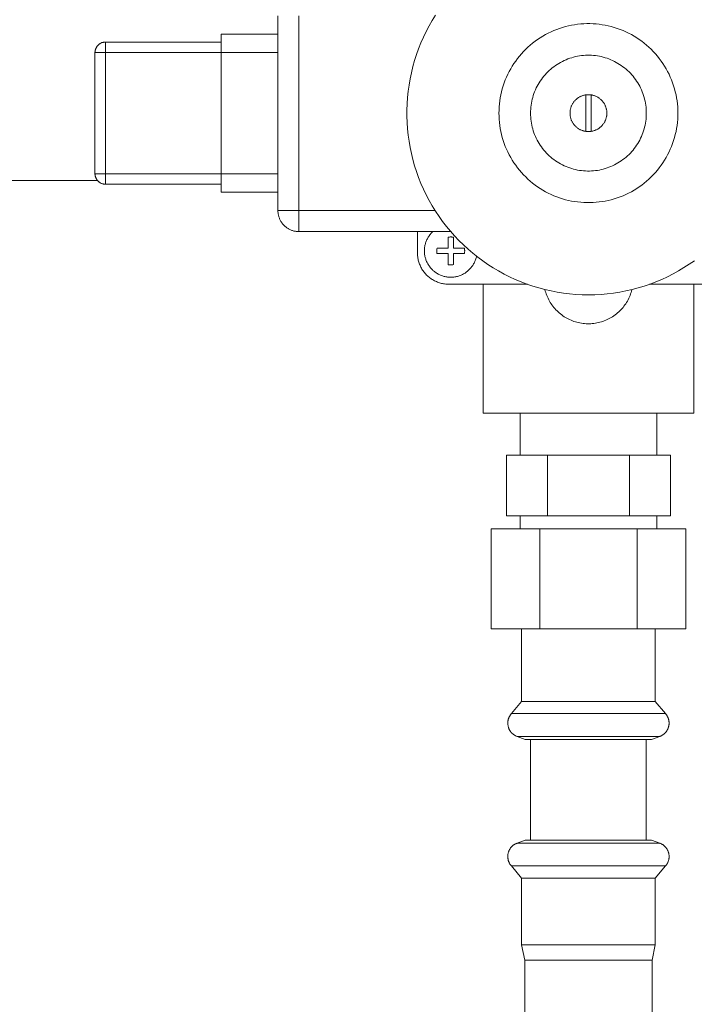
# Model space of a CAD drawing. Units: millimetres. Extents: x -1313 to 2698, y -2000 to 2895.
# Drawn here: x 592 to 720, y 2591 to 2778 of the extents above; entities that cross this region are included whole.
import ezdxf

# ---------------------------------------------------------------- set-up
doc = ezdxf.new("R2010")
doc.units = ezdxf.units.MM
doc.layers.add('Make2D$Visible$Curves$0', color=7, linetype='Continuous', lineweight=0, true_color=0xe6e6e6)
doc.layers.add('Make2D$Visible$Curves$3DCPCOLOR254', color=7, linetype='Continuous', lineweight=0, true_color=0xd6d6d6)

msp = doc.modelspace()

# ---------------------------------------------------------------- linework, layer by layer
at = {"layer": 'Make2D$Visible$Curves$0'}
for points in [[(699.75, 2725.68), (698.56, 2725.7), (697.37, 2725.76), (696.18, 2725.87), (695, 2726.01), (693.82, 2726.2), (692.65, 2726.42), (691.49, 2726.69), (690.34, 2726.99), (689.2, 2727.33), (688.07, 2727.72), (686.96, 2728.14), (685.86, 2728.6), (684.78, 2729.1), (683.72, 2729.63), (682.67, 2730.21), (681.65, 2730.81), (680.64, 2731.46), (679.66, 2732.13), (678.71, 2732.84), (677.78, 2733.58), (676.87, 2734.36), (675.99, 2735.16), (675.15, 2736), (674.33, 2736.86), (673.54, 2737.75), (672.78, 2738.67), (672.05, 2739.62), (671.36, 2740.58), (670.7, 2741.58), (670.07, 2742.59), (669.48, 2743.62), (668.93, 2744.68), (668.41, 2745.75), (667.93, 2746.84), (667.49, 2747.95), (667.09, 2749.07), (666.72, 2750.2), (666.4, 2751.35), (666.11, 2752.51), (665.87, 2753.67), (665.67, 2754.84), (665.5, 2756.02), (665.38, 2757.21), (665.3, 2758.4), (665.26, 2759.59), (665.26, 2760.78), (665.3, 2761.97), (665.38, 2763.16), (665.5, 2764.34), (665.67, 2765.52), (665.87, 2766.69), (666.11, 2767.86), (666.4, 2769.02), (666.72, 2770.16), (667.09, 2771.3), (667.49, 2772.42), (667.93, 2773.52), (668.41, 2774.61), (668.93, 2775.69), (669.48, 2776.74), (670.07, 2777.78), (670.7, 2778.79)], [(640.75, 2741.68), (640.75, 2778.68)], [(644.75, 2778.68), (644.75, 2741.68)], [(682.75, 2760.18), (682.76, 2760.77), (682.79, 2761.36), (682.84, 2761.94), (682.91, 2762.52), (683, 2763.1), (683.11, 2763.68), (683.24, 2764.25), (683.39, 2764.82), (683.56, 2765.38), (683.75, 2765.94), (683.96, 2766.48), (684.19, 2767.03), (684.43, 2767.56), (684.7, 2768.08), (684.98, 2768.6), (685.28, 2769.1), (685.59, 2769.6), (685.93, 2770.08), (686.28, 2770.55), (686.64, 2771.01), (687.03, 2771.46), (687.42, 2771.89), (687.83, 2772.31), (688.26, 2772.71), (688.7, 2773.1), (689.15, 2773.47), (689.62, 2773.83), (690.09, 2774.17), (690.58, 2774.5), (691.08, 2774.81), (691.59, 2775.1), (692.11, 2775.37), (692.64, 2775.62), (693.18, 2775.86), (693.72, 2776.08), (694.27, 2776.28), (694.83, 2776.46), (695.4, 2776.62), (695.97, 2776.76), (696.54, 2776.88), (697.12, 2776.98), (697.7, 2777.06), (698.28, 2777.12), (698.87, 2777.16), (699.46, 2777.18), (700.04, 2777.18), (700.63, 2777.16), (701.22, 2777.12), (701.8, 2777.06), (702.38, 2776.98), (702.96, 2776.88), (703.53, 2776.76), (704.1, 2776.62), (704.67, 2776.46), (705.23, 2776.28), (705.78, 2776.08), (706.32, 2775.86), (706.86, 2775.62), (707.39, 2775.37), (707.91, 2775.1), (708.42, 2774.81), (708.92, 2774.5), (709.41, 2774.17), (709.88, 2773.83), (710.35, 2773.47), (710.8, 2773.1), (711.24, 2772.71), (711.67, 2772.31), (712.08, 2771.89), (712.47, 2771.46), (712.86, 2771.01), (713.22, 2770.55), (713.57, 2770.08), (713.91, 2769.6), (714.22, 2769.1), (714.52, 2768.6), (714.8, 2768.08), (715.07, 2767.56), (715.31, 2767.03), (715.54, 2766.48), (715.75, 2765.94), (715.94, 2765.38), (716.11, 2764.82), (716.26, 2764.25), (716.39, 2763.68), (716.5, 2763.1), (716.59, 2762.52), (716.66, 2761.94), (716.71, 2761.36), (716.74, 2760.77), (716.75, 2760.18)], [(629.99, 2775.18), (640.75, 2775.18)], [(629.99, 2771.68), (629.99, 2775.18)], [(605.99, 2771.68), (605.99, 2771.75), (606, 2771.82), (606, 2771.89), (606.01, 2771.95), (606.02, 2772.02), (606.03, 2772.09), (606.05, 2772.16), (606.07, 2772.22), (606.09, 2772.29), (606.11, 2772.35), (606.13, 2772.42), (606.16, 2772.48), (606.19, 2772.54), (606.22, 2772.6), (606.25, 2772.66), (606.28, 2772.72), (606.32, 2772.78), (606.36, 2772.84), (606.4, 2772.89), (606.44, 2772.94), (606.48, 2773), (606.53, 2773.05), (606.58, 2773.1), (606.63, 2773.14), (606.68, 2773.19), (606.73, 2773.23), (606.78, 2773.28), (606.84, 2773.32), (606.9, 2773.35), (606.95, 2773.39), (607.01, 2773.43), (607.07, 2773.46), (607.13, 2773.49), (607.2, 2773.52), (607.26, 2773.54), (607.32, 2773.57), (607.39, 2773.59), (607.45, 2773.61), (607.52, 2773.63), (607.59, 2773.64), (607.65, 2773.65), (607.72, 2773.66), (607.79, 2773.67), (607.86, 2773.68), (607.92, 2773.68), (607.99, 2773.68)], [(607.99, 2771.68), (607.99, 2773.68)], [(607.99, 2773.68), (629.99, 2773.68)], [(607.99, 2771.68), (605.99, 2771.68)], [(605.99, 2748.68), (605.99, 2771.68)], [(607.99, 2771.68), (607.99, 2748.68)], [(629.99, 2771.68), (607.99, 2771.68)], [(629.99, 2771.68), (629.99, 2748.68)], [(640.75, 2771.68), (629.99, 2771.68)], [(688.75, 2760.18), (688.76, 2760.56), (688.78, 2760.94), (688.81, 2761.32), (688.85, 2761.7), (688.91, 2762.07), (688.99, 2762.44), (689.07, 2762.82), (689.17, 2763.18), (689.28, 2763.55), (689.4, 2763.91), (689.53, 2764.26), (689.68, 2764.61), (689.84, 2764.96), (690.01, 2765.29), (690.19, 2765.63), (690.39, 2765.95), (690.59, 2766.27), (690.81, 2766.59), (691.03, 2766.89), (691.27, 2767.19), (691.52, 2767.48), (691.77, 2767.76), (692.04, 2768.03), (692.31, 2768.29), (692.6, 2768.54), (692.89, 2768.78), (693.19, 2769.01), (693.5, 2769.24), (693.82, 2769.45), (694.14, 2769.64), (694.47, 2769.83), (694.81, 2770.01), (695.15, 2770.17), (695.5, 2770.33), (695.85, 2770.47), (696.21, 2770.6), (696.57, 2770.71), (696.93, 2770.82), (697.3, 2770.91), (697.67, 2770.98), (698.05, 2771.05), (698.42, 2771.1), (698.8, 2771.14), (699.18, 2771.17), (699.56, 2771.18), (699.94, 2771.18), (700.32, 2771.17), (700.7, 2771.14), (701.08, 2771.1), (701.45, 2771.05), (701.83, 2770.98), (702.2, 2770.91), (702.57, 2770.82), (702.93, 2770.71), (703.29, 2770.6), (703.65, 2770.47), (704, 2770.33), (704.35, 2770.17), (704.69, 2770.01), (705.03, 2769.83), (705.36, 2769.64), (705.68, 2769.45), (706, 2769.24), (706.31, 2769.01), (706.61, 2768.78), (706.9, 2768.54), (707.19, 2768.29), (707.46, 2768.03), (707.73, 2767.76), (707.98, 2767.48), (708.23, 2767.19), (708.47, 2766.89), (708.69, 2766.59), (708.91, 2766.27), (709.11, 2765.95), (709.31, 2765.63), (709.49, 2765.29), (709.66, 2764.96), (709.82, 2764.61), (709.97, 2764.26), (710.1, 2763.91), (710.22, 2763.55), (710.33, 2763.18), (710.43, 2762.82), (710.51, 2762.44), (710.59, 2762.07), (710.65, 2761.7), (710.69, 2761.32), (710.72, 2760.94), (710.74, 2760.56), (710.75, 2760.18)], [(696.25, 2760.18), (696.25, 2760.3), (696.26, 2760.43), (696.27, 2760.55), (696.28, 2760.67), (696.3, 2760.79), (696.33, 2760.91), (696.35, 2761.03), (696.38, 2761.14), (696.42, 2761.26), (696.46, 2761.38), (696.5, 2761.49), (696.55, 2761.6), (696.6, 2761.71), (696.66, 2761.82), (696.72, 2761.93), (696.78, 2762.03), (696.85, 2762.14), (696.92, 2762.24), (696.99, 2762.33), (697.06, 2762.43), (697.14, 2762.52), (697.23, 2762.61), (697.31, 2762.7), (697.4, 2762.78), (697.49, 2762.86), (697.59, 2762.94), (697.69, 2763.01), (697.79, 2763.08), (697.89, 2763.15), (697.99, 2763.21), (698.1, 2763.27), (698.21, 2763.32), (698.32, 2763.38), (698.43, 2763.42), (698.54, 2763.47), (698.66, 2763.51), (698.77, 2763.54), (698.89, 2763.58), (699.01, 2763.6), (699.13, 2763.63), (699.25, 2763.65)], [(699.25, 2763.65), (699.36, 2763.66), (699.47, 2763.67), (699.58, 2763.68), (699.69, 2763.68), (699.81, 2763.68), (699.92, 2763.68), (700.03, 2763.67), (700.14, 2763.66), (700.25, 2763.65)], [(699.25, 2756.72), (699.25, 2763.65)], [(700.25, 2763.65), (700.37, 2763.63), (700.49, 2763.6), (700.61, 2763.58), (700.73, 2763.54), (700.84, 2763.51), (700.96, 2763.47), (701.07, 2763.42), (701.18, 2763.38), (701.29, 2763.32), (701.4, 2763.27), (701.51, 2763.21), (701.61, 2763.15), (701.71, 2763.08), (701.81, 2763.01), (701.91, 2762.94), (702.01, 2762.86), (702.1, 2762.78), (702.19, 2762.7), (702.27, 2762.61), (702.36, 2762.52), (702.44, 2762.43), (702.51, 2762.33), (702.58, 2762.24), (702.65, 2762.14), (702.72, 2762.03), (702.78, 2761.93), (702.84, 2761.82), (702.9, 2761.71), (702.95, 2761.6), (703, 2761.49), (703.04, 2761.38), (703.08, 2761.26), (703.12, 2761.14), (703.15, 2761.03), (703.17, 2760.91), (703.2, 2760.79), (703.22, 2760.67), (703.23, 2760.55), (703.24, 2760.43), (703.25, 2760.3), (703.25, 2760.18)], [(700.25, 2763.65), (700.25, 2756.72)], [(716.75, 2760.18), (716.74, 2759.6), (716.71, 2759.01), (716.66, 2758.43), (716.59, 2757.84), (716.5, 2757.26), (716.39, 2756.69), (716.26, 2756.11), (716.11, 2755.55), (715.94, 2754.99), (715.75, 2754.43), (715.54, 2753.88), (715.31, 2753.34), (715.07, 2752.81), (714.8, 2752.28), (714.52, 2751.77), (714.22, 2751.26), (713.91, 2750.77), (713.57, 2750.29), (713.22, 2749.81), (712.86, 2749.36), (712.47, 2748.91), (712.08, 2748.48), (711.67, 2748.06), (711.24, 2747.65), (710.8, 2747.27), (710.35, 2746.89), (709.88, 2746.53), (709.41, 2746.19), (708.92, 2745.87), (708.42, 2745.56), (707.91, 2745.27), (707.39, 2745), (706.86, 2744.74), (706.32, 2744.5), (705.78, 2744.29), (705.23, 2744.09), (704.67, 2743.91), (704.1, 2743.75), (703.53, 2743.61), (702.96, 2743.49), (702.38, 2743.39), (701.8, 2743.31), (701.22, 2743.25), (700.63, 2743.21), (700.04, 2743.19), (699.46, 2743.19), (698.87, 2743.21), (698.28, 2743.25), (697.7, 2743.31), (697.12, 2743.39), (696.54, 2743.49), (695.97, 2743.61), (695.4, 2743.75), (694.83, 2743.91), (694.27, 2744.09), (693.72, 2744.29), (693.18, 2744.5), (692.64, 2744.74), (692.11, 2745), (691.59, 2745.27), (691.08, 2745.56), (690.58, 2745.87), (690.09, 2746.19), (689.62, 2746.53), (689.15, 2746.89), (688.7, 2747.27), (688.26, 2747.65), (687.83, 2748.06), (687.42, 2748.48), (687.03, 2748.91), (686.64, 2749.36), (686.28, 2749.81), (685.93, 2750.29), (685.59, 2750.77), (685.28, 2751.26), (684.98, 2751.77), (684.7, 2752.28), (684.43, 2752.81), (684.19, 2753.34), (683.96, 2753.88), (683.75, 2754.43), (683.56, 2754.99), (683.39, 2755.55), (683.24, 2756.11), (683.11, 2756.69), (683, 2757.26), (682.91, 2757.84), (682.84, 2758.43), (682.79, 2759.01), (682.76, 2759.6), (682.75, 2760.18)], [(710.75, 2760.18), (710.74, 2759.8), (710.72, 2759.42), (710.69, 2759.05), (710.65, 2758.67), (710.59, 2758.29), (710.51, 2757.92), (710.43, 2757.55), (710.33, 2757.18), (710.22, 2756.82), (710.1, 2756.46), (709.97, 2756.1), (709.82, 2755.75), (709.66, 2755.41), (709.49, 2755.07), (709.31, 2754.74), (709.11, 2754.41), (708.91, 2754.09), (708.69, 2753.78), (708.47, 2753.47), (708.23, 2753.18), (707.98, 2752.89), (707.73, 2752.61), (707.46, 2752.34), (707.19, 2752.08), (706.9, 2751.82), (706.61, 2751.58), (706.31, 2751.35), (706, 2751.13), (705.68, 2750.92), (705.36, 2750.72), (705.03, 2750.53), (704.69, 2750.36), (704.35, 2750.19), (704, 2750.04), (703.65, 2749.9), (703.29, 2749.77), (702.93, 2749.65), (702.57, 2749.55), (702.2, 2749.46), (701.83, 2749.38), (701.45, 2749.32), (701.08, 2749.26), (700.7, 2749.22), (700.32, 2749.2), (699.94, 2749.18), (699.56, 2749.18), (699.18, 2749.2), (698.8, 2749.22), (698.42, 2749.26), (698.05, 2749.32), (697.67, 2749.38), (697.3, 2749.46), (696.93, 2749.55), (696.57, 2749.65), (696.21, 2749.77), (695.85, 2749.9), (695.5, 2750.04), (695.15, 2750.19), (694.81, 2750.36), (694.47, 2750.53), (694.14, 2750.72), (693.82, 2750.92), (693.5, 2751.13), (693.19, 2751.35), (692.89, 2751.58), (692.6, 2751.82), (692.31, 2752.08), (692.04, 2752.34), (691.77, 2752.61), (691.52, 2752.89), (691.27, 2753.18), (691.03, 2753.47), (690.81, 2753.78), (690.59, 2754.09), (690.39, 2754.41), (690.19, 2754.74), (690.01, 2755.07), (689.84, 2755.41), (689.68, 2755.75), (689.53, 2756.1), (689.4, 2756.46), (689.28, 2756.82), (689.17, 2757.18), (689.07, 2757.55), (688.99, 2757.92), (688.91, 2758.29), (688.85, 2758.67), (688.81, 2759.05), (688.78, 2759.42), (688.76, 2759.8), (688.75, 2760.18)], [(699.25, 2756.72), (699.13, 2756.74), (699.01, 2756.76), (698.89, 2756.79), (698.77, 2756.82), (698.66, 2756.86), (698.54, 2756.9), (698.43, 2756.94), (698.32, 2756.99), (698.21, 2757.04), (698.1, 2757.1), (697.99, 2757.16), (697.89, 2757.22), (697.79, 2757.29), (697.69, 2757.36), (697.59, 2757.43), (697.49, 2757.51), (697.4, 2757.59), (697.31, 2757.67), (697.23, 2757.76), (697.14, 2757.85), (697.06, 2757.94), (696.99, 2758.03), (696.92, 2758.13), (696.85, 2758.23), (696.78, 2758.33), (696.72, 2758.44), (696.66, 2758.54), (696.6, 2758.65), (696.55, 2758.76), (696.5, 2758.87), (696.46, 2758.99), (696.42, 2759.1), (696.38, 2759.22), (696.35, 2759.34), (696.33, 2759.46), (696.3, 2759.58), (696.28, 2759.7), (696.27, 2759.82), (696.26, 2759.94), (696.25, 2760.06), (696.25, 2760.18)], [(703.25, 2760.18), (703.25, 2760.06), (703.24, 2759.94), (703.23, 2759.82), (703.22, 2759.7), (703.2, 2759.58), (703.17, 2759.46), (703.15, 2759.34), (703.12, 2759.22), (703.08, 2759.1), (703.04, 2758.99), (703, 2758.87), (702.95, 2758.76), (702.9, 2758.65), (702.84, 2758.54), (702.78, 2758.44), (702.72, 2758.33), (702.65, 2758.23), (702.58, 2758.13), (702.51, 2758.03), (702.44, 2757.94), (702.36, 2757.85), (702.27, 2757.76), (702.19, 2757.67), (702.1, 2757.59), (702.01, 2757.51), (701.91, 2757.43), (701.81, 2757.36), (701.71, 2757.29), (701.61, 2757.22), (701.51, 2757.16), (701.4, 2757.1), (701.29, 2757.04), (701.18, 2756.99), (701.07, 2756.94), (700.96, 2756.9), (700.84, 2756.86), (700.73, 2756.82), (700.61, 2756.79), (700.49, 2756.76), (700.37, 2756.74), (700.25, 2756.72)], [(699.25, 2756.72), (699.36, 2756.7), (699.47, 2756.69), (699.58, 2756.69), (699.69, 2756.68), (699.81, 2756.68), (699.92, 2756.69), (700.03, 2756.69), (700.14, 2756.7), (700.25, 2756.72)], [(607.99, 2748.68), (605.99, 2748.68)], [(607.99, 2746.68), (607.92, 2746.68), (607.86, 2746.69), (607.79, 2746.69), (607.72, 2746.7), (607.65, 2746.71), (607.59, 2746.72), (607.52, 2746.74), (607.45, 2746.76), (607.39, 2746.78), (607.32, 2746.8), (607.26, 2746.82), (607.2, 2746.85), (607.13, 2746.88), (607.07, 2746.91), (607.01, 2746.94), (606.95, 2746.97), (606.9, 2747.01), (606.84, 2747.05), (606.78, 2747.09), (606.73, 2747.13), (606.68, 2747.18), (606.63, 2747.22), (606.58, 2747.27), (606.53, 2747.32), (606.48, 2747.37), (606.44, 2747.42), (606.4, 2747.47), (606.36, 2747.53), (606.32, 2747.59), (606.28, 2747.64), (606.25, 2747.7), (606.22, 2747.76), (606.19, 2747.82), (606.16, 2747.89), (606.13, 2747.95), (606.11, 2748.01), (606.09, 2748.08), (606.07, 2748.14), (606.05, 2748.21), (606.03, 2748.28), (606.02, 2748.34), (606.01, 2748.41), (606, 2748.48), (606, 2748.55), (605.99, 2748.61), (605.99, 2748.68)], [(607.99, 2748.68), (629.99, 2748.68)], [(607.99, 2746.68), (607.99, 2748.68)], [(629.99, 2748.68), (640.75, 2748.68)], [(629.99, 2745.18), (629.99, 2748.68)], [(629.99, 2746.68), (607.99, 2746.68)], [(640.75, 2745.18), (629.99, 2745.18)], [(644.75, 2741.68), (640.75, 2741.68)], [(644.75, 2737.68), (644.61, 2737.68), (644.48, 2737.69), (644.34, 2737.7), (644.21, 2737.72), (644.07, 2737.74), (643.94, 2737.77), (643.8, 2737.8), (643.67, 2737.83), (643.54, 2737.87), (643.41, 2737.91), (643.28, 2737.96), (643.16, 2738.01), (643.03, 2738.07), (642.91, 2738.13), (642.79, 2738.2), (642.67, 2738.26), (642.56, 2738.34), (642.44, 2738.41), (642.33, 2738.5), (642.23, 2738.58), (642.12, 2738.67), (642.02, 2738.76), (641.92, 2738.85), (641.83, 2738.95), (641.74, 2739.05), (641.65, 2739.16), (641.56, 2739.27), (641.48, 2739.38), (641.41, 2739.49), (641.33, 2739.6), (641.26, 2739.72), (641.2, 2739.84), (641.14, 2739.96), (641.08, 2740.09), (641.03, 2740.22), (640.98, 2740.34), (640.94, 2740.47), (640.9, 2740.6), (640.86, 2740.74), (640.83, 2740.87), (640.81, 2741), (640.79, 2741.14), (640.77, 2741.27), (640.76, 2741.41), (640.75, 2741.55), (640.75, 2741.68)], [(644.75, 2737.68), (644.75, 2741.68)], [(644.75, 2741.68), (670.63, 2741.68)], [(673.6, 2737.68), (644.75, 2737.68)], [(667.25, 2733.68), (667.25, 2737.68)], [(668.59, 2734.02), (668.59, 2734.19), (668.6, 2734.36), (668.61, 2734.53), (668.63, 2734.7), (668.66, 2734.87), (668.69, 2735.04), (668.73, 2735.21), (668.77, 2735.37), (668.82, 2735.54), (668.88, 2735.7), (668.94, 2735.86), (669, 2736.02), (669.07, 2736.17), (669.15, 2736.33), (669.23, 2736.48), (669.32, 2736.62), (669.41, 2736.77), (669.51, 2736.91), (669.61, 2737.05), (669.72, 2737.18), (669.83, 2737.31), (669.94, 2737.44), (670.06, 2737.56), (670.18, 2737.68)], [(673.09, 2736.62), (673.18, 2736.64), (673.27, 2736.65), (673.36, 2736.66), (673.45, 2736.67), (673.54, 2736.67), (673.63, 2736.67), (673.72, 2736.67), (673.82, 2736.66), (673.91, 2736.65), (674, 2736.64), (674.09, 2736.62)], [(673.09, 2734.52), (673.09, 2736.62)], [(674.09, 2736.62), (674.09, 2734.52)], [(678.49, 2733.02), (678.45, 2732.85), (678.4, 2732.68), (678.35, 2732.51), (678.3, 2732.35), (678.24, 2732.19), (678.17, 2732.03), (678.1, 2731.87), (678.02, 2731.72), (677.94, 2731.56), (677.85, 2731.41), (677.76, 2731.27), (677.66, 2731.13), (677.56, 2730.99), (677.45, 2730.85), (677.34, 2730.72), (677.23, 2730.59), (677.11, 2730.47), (676.98, 2730.35), (676.85, 2730.23), (676.72, 2730.12), (676.58, 2730.02), (676.44, 2729.92), (676.3, 2729.82), (676.15, 2729.73), (676, 2729.64), (675.85, 2729.56), (675.69, 2729.49), (675.54, 2729.41), (675.38, 2729.35), (675.21, 2729.29), (675.05, 2729.24), (674.88, 2729.19), (674.71, 2729.15), (674.55, 2729.11), (674.38, 2729.08), (674.2, 2729.06), (674.03, 2729.04), (673.86, 2729.03), (673.69, 2729.02), (673.51, 2729.02), (673.34, 2729.03), (673.17, 2729.04), (673, 2729.05), (672.83, 2729.08), (672.65, 2729.11), (672.49, 2729.14), (672.32, 2729.18), (672.15, 2729.23), (671.99, 2729.28), (671.82, 2729.34), (671.66, 2729.4), (671.5, 2729.47), (671.35, 2729.55), (671.2, 2729.63), (671.04, 2729.71), (670.9, 2729.8), (670.75, 2729.9), (670.61, 2730), (670.48, 2730.11), (670.34, 2730.22), (670.21, 2730.33), (670.09, 2730.45), (669.97, 2730.57), (669.85, 2730.7), (669.74, 2730.83), (669.63, 2730.97), (669.52, 2731.1), (669.43, 2731.25), (669.33, 2731.39), (669.24, 2731.54), (669.16, 2731.69), (669.08, 2731.85), (669.01, 2732), (668.94, 2732.16), (668.88, 2732.32), (668.83, 2732.49), (668.78, 2732.65), (668.73, 2732.82), (668.69, 2732.99), (668.66, 2733.16), (668.63, 2733.33), (668.61, 2733.5), (668.6, 2733.67), (668.59, 2733.85), (668.59, 2734.02)], [(670.94, 2734.02), (670.94, 2734.1), (670.94, 2734.19), (670.95, 2734.27), (670.96, 2734.35), (670.97, 2734.44), (670.98, 2734.52)], [(670.98, 2733.52), (670.97, 2733.6), (670.96, 2733.69), (670.95, 2733.77), (670.94, 2733.85), (670.94, 2733.94), (670.94, 2734.02)], [(670.98, 2734.52), (673.09, 2734.52)], [(674.09, 2734.52), (676.19, 2734.52)], [(676.19, 2734.52), (676.2, 2734.44), (676.22, 2734.35), (676.23, 2734.27), (676.23, 2734.19), (676.24, 2734.1), (676.24, 2734.02)], [(676.24, 2734.02), (676.24, 2733.94), (676.23, 2733.85), (676.23, 2733.77), (676.22, 2733.69), (676.2, 2733.6), (676.19, 2733.52)], [(673.25, 2727.68), (673.05, 2727.69), (672.84, 2727.7), (672.64, 2727.71), (672.43, 2727.74), (672.23, 2727.77), (672.03, 2727.81), (671.83, 2727.85), (671.63, 2727.91), (671.43, 2727.96), (671.24, 2728.03), (671.05, 2728.1), (670.86, 2728.18), (670.67, 2728.26), (670.49, 2728.36), (670.31, 2728.45), (670.13, 2728.56), (669.96, 2728.67), (669.79, 2728.78), (669.62, 2728.9), (669.46, 2729.03), (669.31, 2729.16), (669.15, 2729.3), (669.01, 2729.44), (668.86, 2729.59), (668.73, 2729.74), (668.6, 2729.9), (668.47, 2730.06), (668.35, 2730.22), (668.23, 2730.39), (668.12, 2730.57), (668.02, 2730.74), (667.92, 2730.92), (667.83, 2731.11), (667.75, 2731.29), (667.67, 2731.48), (667.6, 2731.67), (667.53, 2731.87), (667.47, 2732.06), (667.42, 2732.26), (667.38, 2732.46), (667.34, 2732.66), (667.31, 2732.87), (667.28, 2733.07), (667.26, 2733.27), (667.25, 2733.48), (667.25, 2733.68)], [(673.09, 2733.52), (670.98, 2733.52)], [(673.09, 2731.42), (673.09, 2733.52)], [(676.19, 2733.52), (674.09, 2733.52)], [(674.09, 2733.52), (674.09, 2731.42)], [(719.88, 2732.16), (718.9, 2731.48), (717.89, 2730.84), (716.87, 2730.23), (715.82, 2729.65), (714.75, 2729.12), (713.67, 2728.62), (712.57, 2728.15), (711.45, 2727.73), (710.32, 2727.34), (709.18, 2727), (708.03, 2726.69), (706.86, 2726.42), (705.69, 2726.2), (704.51, 2726.01), (703.33, 2725.87), (702.14, 2725.77), (700.94, 2725.7), (699.75, 2725.68)], [(674.09, 2731.42), (674, 2731.4), (673.91, 2731.39), (673.82, 2731.38), (673.72, 2731.37), (673.63, 2731.37), (673.54, 2731.37), (673.45, 2731.37), (673.36, 2731.38), (673.27, 2731.39), (673.18, 2731.4), (673.09, 2731.42)], [(688.17, 2727.68), (673.25, 2727.68)], [(679.75, 2727.68), (679.75, 2703.18)], [(708.01, 2726.69), (707.94, 2726.4), (707.85, 2726.12), (707.76, 2725.84), (707.66, 2725.56), (707.54, 2725.29), (707.42, 2725.02), (707.29, 2724.76), (707.15, 2724.5), (707, 2724.25), (706.84, 2724), (706.68, 2723.76), (706.5, 2723.52), (706.32, 2723.29), (706.13, 2723.06), (705.93, 2722.85), (705.72, 2722.64), (705.51, 2722.43), (705.29, 2722.24), (705.07, 2722.05), (704.83, 2721.87), (704.59, 2721.7), (704.35, 2721.53), (704.1, 2721.38), (703.84, 2721.23), (703.58, 2721.1), (703.32, 2720.97), (703.05, 2720.85), (702.77, 2720.74), (702.5, 2720.64), (702.22, 2720.55), (701.93, 2720.47), (701.65, 2720.4), (701.36, 2720.34), (701.07, 2720.29), (700.78, 2720.24), (700.49, 2720.21), (700.19, 2720.19), (699.9, 2720.18), (699.6, 2720.18), (699.31, 2720.19), (699.01, 2720.21), (698.72, 2720.24), (698.43, 2720.29), (698.14, 2720.34), (697.85, 2720.4), (697.57, 2720.47), (697.28, 2720.55), (697, 2720.64), (696.73, 2720.74), (696.45, 2720.85), (696.18, 2720.97), (695.92, 2721.1), (695.66, 2721.23), (695.4, 2721.38), (695.15, 2721.53), (694.91, 2721.7), (694.67, 2721.87), (694.43, 2722.05), (694.21, 2722.24), (693.99, 2722.43), (693.78, 2722.64), (693.57, 2722.85), (693.37, 2723.06), (693.18, 2723.29), (693, 2723.52), (692.82, 2723.76), (692.66, 2724), (692.5, 2724.25), (692.35, 2724.5), (692.21, 2724.76), (692.08, 2725.02), (691.96, 2725.29), (691.84, 2725.56), (691.74, 2725.84), (691.65, 2726.12), (691.56, 2726.4), (691.49, 2726.69)], [(726.25, 2727.68), (711.33, 2727.68)], [(719.75, 2727.68), (719.75, 2703.18)], [(719.75, 2703.18), (679.75, 2703.18)], [(686.75, 2695.23), (686.75, 2703.18)], [(712.75, 2703.18), (712.75, 2695.23)], [(684.16, 2683.73), (684.16, 2695.23)], [(684.16, 2695.23), (691.96, 2695.23)], [(691.96, 2695.23), (707.54, 2695.23)], [(691.96, 2683.73), (691.96, 2695.23)], [(707.54, 2683.73), (707.54, 2695.23)], [(707.54, 2695.23), (715.34, 2695.23)], [(715.34, 2695.23), (715.34, 2683.73)], [(691.96, 2683.73), (684.16, 2683.73)], [(686.75, 2681.23), (686.75, 2683.73)], [(707.54, 2683.73), (691.96, 2683.73)], [(715.34, 2683.73), (707.54, 2683.73)], [(712.75, 2683.73), (712.75, 2681.23)], [(681.27, 2662.23), (681.27, 2681.23)], [(681.27, 2681.23), (690.51, 2681.23)], [(690.51, 2681.23), (708.99, 2681.23)], [(690.51, 2662.23), (690.51, 2681.23)], [(708.99, 2662.23), (708.99, 2681.23)], [(708.99, 2681.23), (718.23, 2681.23)], [(718.23, 2681.23), (718.23, 2662.23)], [(690.51, 2662.23), (681.27, 2662.23)], [(687.05, 2648.45), (687.05, 2662.23)], [(708.99, 2662.23), (690.51, 2662.23)], [(718.23, 2662.23), (708.99, 2662.23)], [(712.45, 2662.23), (712.45, 2648.45)], [(685.11, 2646.14), (687.05, 2648.45)], [(687.05, 2648.45), (710.02, 2648.45)], [(710.02, 2648.45), (712.45, 2648.45)], [(712.45, 2648.45), (714.39, 2646.14)], [(684.42, 2644.34), (684.43, 2644.4), (684.43, 2644.47), (684.43, 2644.53), (684.44, 2644.59), (684.45, 2644.65), (684.45, 2644.72), (684.46, 2644.78), (684.47, 2644.84), (684.48, 2644.9), (684.5, 2644.96), (684.51, 2645.01), (684.53, 2645.07), (684.54, 2645.13), (684.56, 2645.19), (684.58, 2645.25), (684.6, 2645.3), (684.63, 2645.36), (684.65, 2645.41), (684.67, 2645.47), (684.7, 2645.52), (684.73, 2645.58), (684.76, 2645.63), (684.79, 2645.68), (684.82, 2645.74), (684.85, 2645.79), (684.88, 2645.84), (684.92, 2645.89), (684.95, 2645.94), (684.99, 2645.99), (685.03, 2646.04), (685.07, 2646.09), (685.11, 2646.14)], [(685.11, 2646.14), (699.75, 2646.14)], [(699.75, 2646.14), (711.59, 2646.14)], [(711.59, 2646.14), (714.39, 2646.14)], [(714.39, 2646.14), (714.43, 2646.09), (714.47, 2646.04), (714.51, 2645.99), (714.55, 2645.94), (714.58, 2645.89), (714.62, 2645.84), (714.65, 2645.79), (714.68, 2645.74), (714.71, 2645.68), (714.74, 2645.63), (714.77, 2645.58), (714.8, 2645.52), (714.83, 2645.47), (714.85, 2645.41), (714.87, 2645.36), (714.9, 2645.3), (714.92, 2645.25), (714.94, 2645.19), (714.96, 2645.13), (714.97, 2645.07), (714.99, 2645.01), (715, 2644.96), (715.02, 2644.9), (715.03, 2644.84), (715.04, 2644.78), (715.05, 2644.72), (715.05, 2644.65), (715.06, 2644.59), (715.07, 2644.53), (715.07, 2644.47), (715.07, 2644.4), (715.07, 2644.34)], [(686.2, 2641.8), (686.1, 2641.84), (686, 2641.89), (685.9, 2641.94), (685.8, 2641.99), (685.71, 2642.05), (685.62, 2642.1), (685.54, 2642.16), (685.5, 2642.19), (685.46, 2642.22), (685.42, 2642.26), (685.38, 2642.29), (685.34, 2642.32), (685.3, 2642.35), (685.27, 2642.39), (685.23, 2642.42), (685.19, 2642.45), (685.16, 2642.49), (685.13, 2642.52), (685.09, 2642.56), (685.06, 2642.6), (685.03, 2642.63), (685, 2642.67), (684.97, 2642.71), (684.94, 2642.75), (684.91, 2642.79), (684.89, 2642.83), (684.86, 2642.87), (684.83, 2642.91), (684.81, 2642.95), (684.78, 2642.99), (684.76, 2643.04), (684.74, 2643.08), (684.72, 2643.12), (684.69, 2643.17), (684.67, 2643.21), (684.65, 2643.26), (684.64, 2643.3), (684.62, 2643.35), (684.6, 2643.4), (684.58, 2643.45), (684.57, 2643.49), (684.55, 2643.54), (684.54, 2643.59), (684.51, 2643.69), (684.49, 2643.79), (684.47, 2643.9), (684.46, 2644.01), (684.44, 2644.11), (684.43, 2644.23), (684.42, 2644.34)], [(715.07, 2644.34), (715.07, 2644.23), (715.06, 2644.11), (715.04, 2644.01), (715.03, 2643.9), (715.01, 2643.79), (714.99, 2643.69), (714.96, 2643.59), (714.95, 2643.54), (714.93, 2643.49), (714.92, 2643.45), (714.9, 2643.4), (714.88, 2643.35), (714.86, 2643.3), (714.85, 2643.26), (714.83, 2643.21), (714.81, 2643.17), (714.78, 2643.12), (714.76, 2643.08), (714.74, 2643.04), (714.72, 2642.99), (714.69, 2642.95), (714.67, 2642.91), (714.64, 2642.87), (714.61, 2642.83), (714.59, 2642.79), (714.56, 2642.75), (714.53, 2642.71), (714.5, 2642.67), (714.47, 2642.63), (714.44, 2642.6), (714.41, 2642.56), (714.37, 2642.52), (714.34, 2642.49), (714.31, 2642.45), (714.27, 2642.42), (714.23, 2642.39), (714.2, 2642.35), (714.16, 2642.32), (714.12, 2642.29), (714.08, 2642.26), (714.04, 2642.22), (714, 2642.19), (713.96, 2642.16), (713.88, 2642.1), (713.79, 2642.05), (713.7, 2641.99), (713.6, 2641.94), (713.5, 2641.89), (713.4, 2641.84), (713.3, 2641.8)], [(686.18, 2641.8), (690.17, 2641.8)], [(687.76, 2641.23), (686.2, 2641.8)], [(687.76, 2641.23), (709.45, 2641.23)], [(688.75, 2622.11), (688.75, 2641.23)], [(690.17, 2641.8), (699.75, 2641.8)], [(699.75, 2641.8), (709.33, 2641.8)], [(709.33, 2641.8), (710.76, 2641.8)], [(709.45, 2641.23), (711.74, 2641.23)], [(710.75, 2641.23), (710.75, 2622.11)], [(710.76, 2641.8), (713.32, 2641.8)], [(713.3, 2641.8), (711.74, 2641.23)], [(686.2, 2621.55), (687.76, 2622.11)], [(687.76, 2622.11), (709.45, 2622.11)], [(709.45, 2622.11), (711.74, 2622.11)], [(713.3, 2621.55), (711.74, 2622.11)], [(684.42, 2619.01), (684.43, 2619.1), (684.43, 2619.19), (684.44, 2619.28), (684.45, 2619.37), (684.46, 2619.46), (684.48, 2619.55), (684.5, 2619.64), (684.52, 2619.73), (684.55, 2619.82), (684.58, 2619.9), (684.61, 2619.99), (684.65, 2620.08), (684.68, 2620.16), (684.72, 2620.24), (684.77, 2620.32), (684.81, 2620.4), (684.86, 2620.48), (684.91, 2620.56), (684.97, 2620.63), (685.02, 2620.7), (685.08, 2620.77), (685.14, 2620.84), (685.21, 2620.91), (685.27, 2620.97), (685.34, 2621.03), (685.41, 2621.09), (685.48, 2621.15), (685.55, 2621.2), (685.63, 2621.26), (685.71, 2621.31), (685.79, 2621.35), (685.87, 2621.4), (685.95, 2621.44), (686.03, 2621.48), (686.12, 2621.51), (686.2, 2621.55)], [(686.18, 2621.55), (690.17, 2621.55)], [(690.17, 2621.55), (699.75, 2621.55)], [(699.75, 2621.55), (709.33, 2621.55)], [(709.33, 2621.55), (710.76, 2621.55)], [(710.76, 2621.55), (713.32, 2621.55)], [(713.3, 2621.55), (713.38, 2621.51), (713.47, 2621.48), (713.55, 2621.44), (713.63, 2621.4), (713.71, 2621.35), (713.79, 2621.31), (713.87, 2621.26), (713.95, 2621.2), (714.02, 2621.15), (714.09, 2621.09), (714.16, 2621.03), (714.23, 2620.97), (714.29, 2620.91), (714.36, 2620.84), (714.42, 2620.77), (714.48, 2620.7), (714.53, 2620.63), (714.59, 2620.56), (714.64, 2620.48), (714.69, 2620.4), (714.73, 2620.32), (714.78, 2620.24), (714.82, 2620.16), (714.85, 2620.08), (714.89, 2619.99), (714.92, 2619.9), (714.95, 2619.82), (714.98, 2619.73), (715, 2619.64), (715.02, 2619.55), (715.04, 2619.46), (715.05, 2619.37), (715.06, 2619.28), (715.07, 2619.19), (715.07, 2619.1), (715.07, 2619.01)], [(685.11, 2617.21), (685.05, 2617.28), (684.99, 2617.35), (684.94, 2617.42), (684.88, 2617.5), (684.83, 2617.58), (684.78, 2617.66), (684.74, 2617.74), (684.7, 2617.83), (684.66, 2617.91), (684.62, 2618), (684.59, 2618.09), (684.56, 2618.17), (684.53, 2618.26), (684.5, 2618.35), (684.48, 2618.45), (684.47, 2618.54), (684.45, 2618.63), (684.44, 2618.72), (684.43, 2618.82), (684.43, 2618.91), (684.42, 2619.01)], [(715.07, 2619.01), (715.07, 2618.91), (715.07, 2618.82), (715.06, 2618.72), (715.05, 2618.63), (715.03, 2618.54), (715.02, 2618.45), (715, 2618.35), (714.97, 2618.26), (714.94, 2618.17), (714.91, 2618.09), (714.88, 2618), (714.84, 2617.91), (714.8, 2617.83), (714.76, 2617.74), (714.72, 2617.66), (714.67, 2617.58), (714.62, 2617.5), (714.56, 2617.42), (714.51, 2617.35), (714.45, 2617.28), (714.39, 2617.21)], [(687.05, 2614.9), (685.11, 2617.21)], [(685.11, 2617.21), (711.59, 2617.21)], [(711.59, 2617.21), (714.39, 2617.21)], [(712.45, 2614.9), (714.39, 2617.21)], [(687.05, 2614.9), (687.05, 2602.23)], [(687.05, 2614.9), (710.02, 2614.9)], [(710.02, 2614.9), (712.45, 2614.9)], [(712.45, 2602.23), (712.45, 2614.9)], [(687.65, 2599.31), (687.05, 2602.23)], [(687.05, 2602.23), (710.02, 2602.23)], [(710.02, 2602.23), (712.45, 2602.23)], [(711.85, 2599.31), (712.45, 2602.23)], [(687.65, 2599.31), (687.65, 2585.21)], [(687.65, 2599.31), (709.54, 2599.31)], [(709.54, 2599.31), (711.85, 2599.31)], [(711.85, 2585.21), (711.85, 2599.31)]]:
    msp.add_lwpolyline(points, dxfattribs=at)
at = {"layer": 'Make2D$Visible$Curves$3DCPCOLOR254', "color": 254, "true_color": 0xd6d6d6}
msp.add_lwpolyline([(606.45, 2747.4), (574.15, 2747.4)], dxfattribs=at)

doc.saveas('drawing.dxf')
